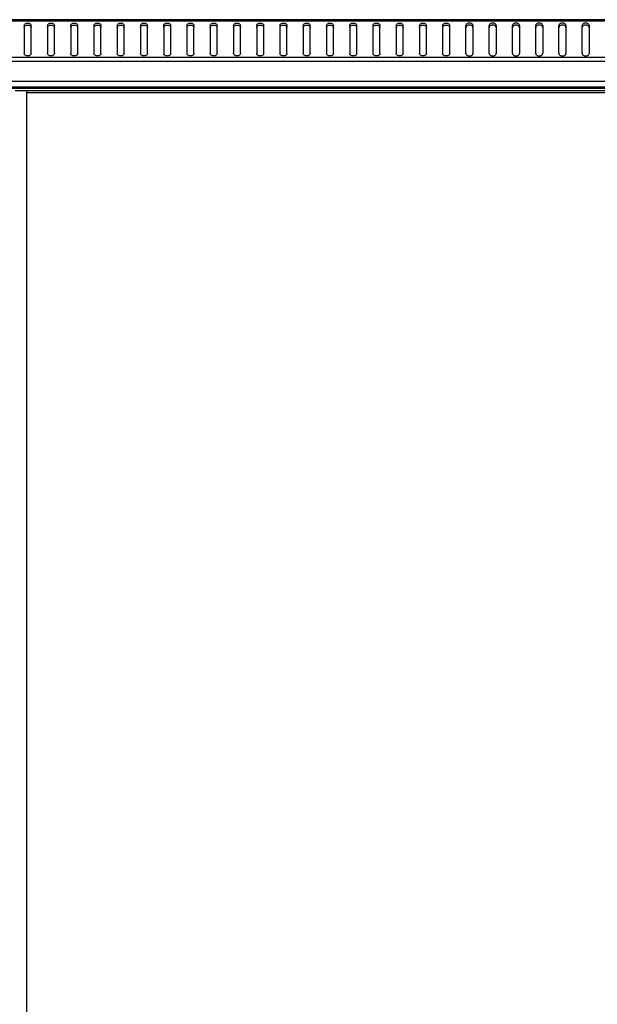
# Model space of a CAD drawing. Units: millimetres. Extents: x 0 to 594, y 0 to 420.
# Drawn here: x 36 to 60, y 224 to 266 of the extents above; entities that cross this region are included whole.
import ezdxf

# ---------------------------------------------------------------- set-up
doc = ezdxf.new("R2010")
doc.units = ezdxf.units.MM
doc.header["$LTSCALE"] = 32.67
doc.layers.get('0').update_dxf_attribs({"linetype": 'CONTINUOUS'})
doc.layers.add('ALL_FEATURES', color=7, linetype='CONTINUOUS')

msp = doc.modelspace()

# ---------------------------------------------------------------- linework, layer by layer
at = {"color": 7, "linetype": 'Continuous'}
for p, q in [((83.92407, 266.0309), (24.97438, 266.0309)), ((83.88023, 266.10119), (25.01823, 266.10119)), ((35.79923, 265.85034), (35.79923, 264.64826)), ((36.09923, 264.64826), (36.09923, 265.85034)), ((36.79923, 265.85034), (36.79923, 264.64826)), ((37.09923, 264.64826), (37.09923, 265.85034)), ((37.79923, 265.85034), (37.79923, 264.64826)), ((38.09923, 264.64826), (38.09923, 265.85034)), ((38.79923, 265.85034), (38.79923, 264.64826)), ((39.09923, 264.64826), (39.09923, 265.85034)), ((39.79923, 265.85034), (39.79923, 264.64826)), ((40.09923, 264.64826), (40.09923, 265.85034)), ((40.79923, 265.85034), (40.79923, 264.64826)), ((41.09923, 264.64826), (41.09923, 265.85034)), ((41.79923, 265.85034), (41.79923, 264.64826)), ((42.09923, 264.64826), (42.09923, 265.85034)), ((42.79923, 265.85034), (42.79923, 264.64826)), ((43.09923, 264.64826), (43.09923, 265.85034)), ((43.79923, 265.85034), (43.79923, 264.64826)), ((44.09923, 264.64826), (44.09923, 265.85034)), ((44.79923, 265.85034), (44.79923, 264.64826)), ((45.09923, 264.64826), (45.09923, 265.85034)), ((45.79923, 265.85034), (45.79923, 264.64826)), ((46.09923, 264.64826), (46.09923, 265.85034)), ((46.79923, 265.85034), (46.79923, 264.64826)), ((47.09923, 264.64826), (47.09923, 265.85034)), ((47.79923, 265.85034), (47.79923, 264.64826)), ((48.09923, 264.64826), (48.09923, 265.85034)), ((48.79923, 265.85034), (48.79923, 264.64826)), ((49.09923, 264.64826), (49.09923, 265.85034)), ((49.79923, 265.85034), (49.79923, 264.64826)), ((50.09923, 264.64826), (50.09923, 265.85034)), ((50.79923, 265.85034), (50.79923, 264.64826)), ((51.09923, 264.64826), (51.09923, 265.85034)), ((51.79923, 265.85034), (51.79923, 264.64826)), ((52.09923, 264.64826), (52.09923, 265.85034)), ((52.79923, 265.85034), (52.79923, 264.64826)), ((53.09923, 264.64826), (53.09923, 265.85034)), ((53.79923, 264.64826), (53.79923, 265.85034)), ((54.09923, 264.64826), (54.09923, 265.85034)), ((54.79923, 264.64826), (54.79923, 265.85034)), ((55.09923, 265.85034), (55.09923, 264.64826)), ((55.79923, 264.64826), (55.79923, 265.85034)), ((56.09923, 265.85034), (56.09923, 264.64826)), ((56.79923, 264.64826), (56.79923, 265.85034)), ((57.09923, 265.85034), (57.09923, 264.64826)), ((57.79923, 264.64826), (57.79923, 265.85034)), ((58.09923, 265.85034), (58.09923, 264.64826)), ((58.79923, 264.64826), (58.79923, 265.85034)), ((59.09923, 265.85034), (59.09923, 264.64826)), ((59.79923, 264.64826), (59.79923, 265.85034)), ((60.09923, 265.85034), (60.09923, 264.64826)), ((84.09923, 264.47148), (24.79923, 264.47148)), ((84.09923, 264.30178), (24.79923, 264.30178)), ((84.09923, 263.44119), (24.79923, 263.44119)), ((84.09923, 263.20119), (24.79923, 263.20119)), ((35.40723, 263.06119), (73.49123, 263.06119)), ((35.90723, 110.76119), (35.90723, 263.06119)), ((72.99123, 262.96119), (35.90723, 262.96119))]:
    msp.add_line(p, q, dxfattribs=at)
for points in [[(35.79923, 265.85034), (35.79923, 265.8644), (35.80836, 265.89459), (35.8433, 265.92916), (35.89244, 265.95136), (35.94923, 265.95903), (36.00602, 265.95136), (36.05515, 265.92916), (36.0901, 265.89459), (36.09923, 265.8644), (36.09923, 265.85034)], [(35.79923, 265.76549), (35.79923, 265.77955), (35.80836, 265.80973), (35.8433, 265.84431), (35.89244, 265.8665), (35.94923, 265.87418), (36.00602, 265.8665), (36.05515, 265.84431), (36.0901, 265.80973), (36.09923, 265.77955), (36.09923, 265.76549)], [(36.79923, 265.85034), (36.79923, 265.8644), (36.80836, 265.89459), (36.8433, 265.92916), (36.89244, 265.95136), (36.94923, 265.95903), (37.00602, 265.95136), (37.05515, 265.92916), (37.0901, 265.89459), (37.09923, 265.8644), (37.09923, 265.85034)], [(36.79923, 265.76549), (36.79923, 265.77955), (36.80836, 265.80973), (36.8433, 265.84431), (36.89244, 265.8665), (36.94923, 265.87418), (37.00602, 265.8665), (37.05515, 265.84431), (37.0901, 265.80973), (37.09923, 265.77955), (37.09923, 265.76549)], [(37.79923, 265.85034), (37.79923, 265.8644), (37.80836, 265.89459), (37.8433, 265.92916), (37.89244, 265.95136), (37.94923, 265.95903), (38.00602, 265.95136), (38.05515, 265.92916), (38.0901, 265.89459), (38.09923, 265.8644), (38.09923, 265.85034)], [(37.79923, 265.76549), (37.79923, 265.77955), (37.80836, 265.80973), (37.8433, 265.84431), (37.89244, 265.8665), (37.94923, 265.87418), (38.00602, 265.8665), (38.05515, 265.84431), (38.0901, 265.80973), (38.09923, 265.77955), (38.09923, 265.76549)], [(38.79923, 265.85034), (38.79923, 265.8644), (38.80836, 265.89459), (38.8433, 265.92916), (38.89244, 265.95136), (38.94923, 265.95903), (39.00602, 265.95136), (39.05515, 265.92916), (39.0901, 265.89459), (39.09923, 265.8644), (39.09923, 265.85034)], [(38.79923, 265.76549), (38.79923, 265.77955), (38.80836, 265.80973), (38.8433, 265.84431), (38.89244, 265.8665), (38.94923, 265.87418), (39.00602, 265.8665), (39.05515, 265.84431), (39.0901, 265.80973), (39.09923, 265.77955), (39.09923, 265.76549)], [(39.79923, 265.85034), (39.79923, 265.8644), (39.80836, 265.89459), (39.8433, 265.92916), (39.89244, 265.95136), (39.94923, 265.95903), (40.00602, 265.95136), (40.05515, 265.92916), (40.0901, 265.89459), (40.09923, 265.8644), (40.09923, 265.85034)], [(39.79923, 265.76549), (39.79923, 265.77955), (39.80836, 265.80973), (39.8433, 265.84431), (39.89244, 265.8665), (39.94923, 265.87418), (40.00602, 265.8665), (40.05515, 265.84431), (40.0901, 265.80973), (40.09923, 265.77955), (40.09923, 265.76549)], [(40.79923, 265.85034), (40.79923, 265.8644), (40.80836, 265.89459), (40.8433, 265.92916), (40.89244, 265.95136), (40.94923, 265.95903), (41.00602, 265.95136), (41.05515, 265.92916), (41.0901, 265.89459), (41.09923, 265.8644), (41.09923, 265.85034)], [(40.79923, 265.76549), (40.79923, 265.77955), (40.80836, 265.80973), (40.8433, 265.84431), (40.89244, 265.8665), (40.94923, 265.87418), (41.00602, 265.8665), (41.05515, 265.84431), (41.0901, 265.80973), (41.09923, 265.77955), (41.09923, 265.76549)], [(41.79923, 265.85034), (41.79923, 265.8644), (41.80836, 265.89459), (41.8433, 265.92916), (41.89244, 265.95136), (41.94923, 265.95903), (42.00602, 265.95136), (42.05515, 265.92916), (42.0901, 265.89459), (42.09923, 265.8644), (42.09923, 265.85034)], [(41.79923, 265.76549), (41.79923, 265.77955), (41.80836, 265.80973), (41.8433, 265.84431), (41.89244, 265.8665), (41.94923, 265.87418), (42.00602, 265.8665), (42.05515, 265.84431), (42.0901, 265.80973), (42.09923, 265.77955), (42.09923, 265.76549)], [(42.79923, 265.85034), (42.79923, 265.8644), (42.80836, 265.89459), (42.8433, 265.92916), (42.89244, 265.95136), (42.94923, 265.95903), (43.00602, 265.95136), (43.05515, 265.92916), (43.0901, 265.89459), (43.09923, 265.8644), (43.09923, 265.85034)], [(42.79923, 265.76549), (42.79923, 265.77955), (42.80836, 265.80973), (42.8433, 265.84431), (42.89244, 265.8665), (42.94923, 265.87418), (43.00602, 265.8665), (43.05515, 265.84431), (43.0901, 265.80973), (43.09923, 265.77955), (43.09923, 265.76549)], [(43.79923, 265.85034), (43.79923, 265.8644), (43.80836, 265.89459), (43.8433, 265.92916), (43.89244, 265.95136), (43.94923, 265.95903), (44.00602, 265.95136), (44.05515, 265.92916), (44.0901, 265.89459), (44.09923, 265.8644), (44.09923, 265.85034)], [(43.79923, 265.76549), (43.79923, 265.77955), (43.80836, 265.80973), (43.8433, 265.84431), (43.89244, 265.8665), (43.94923, 265.87418), (44.00602, 265.8665), (44.05515, 265.84431), (44.0901, 265.80973), (44.09923, 265.77955), (44.09923, 265.76549)], [(44.79923, 265.85034), (44.79923, 265.8644), (44.80836, 265.89459), (44.8433, 265.92916), (44.89244, 265.95136), (44.94923, 265.95903), (45.00602, 265.95136), (45.05515, 265.92916), (45.0901, 265.89459), (45.09923, 265.8644), (45.09923, 265.85034)], [(44.79923, 265.76549), (44.79923, 265.77955), (44.80836, 265.80973), (44.8433, 265.84431), (44.89244, 265.8665), (44.94923, 265.87418), (45.00602, 265.8665), (45.05515, 265.84431), (45.0901, 265.80973), (45.09923, 265.77955), (45.09923, 265.76549)], [(45.79923, 265.85034), (45.79923, 265.8644), (45.80836, 265.89459), (45.8433, 265.92916), (45.89244, 265.95136), (45.94923, 265.95903), (46.00602, 265.95136), (46.05515, 265.92916), (46.0901, 265.89459), (46.09923, 265.8644), (46.09923, 265.85034)], [(45.79923, 265.76549), (45.79923, 265.77955), (45.80836, 265.80973), (45.8433, 265.84431), (45.89244, 265.8665), (45.94923, 265.87418), (46.00602, 265.8665), (46.05515, 265.84431), (46.0901, 265.80973), (46.09923, 265.77955), (46.09923, 265.76549)], [(46.79923, 265.85034), (46.79923, 265.8644), (46.80836, 265.89459), (46.8433, 265.92916), (46.89244, 265.95136), (46.94923, 265.95903), (47.00602, 265.95136), (47.05515, 265.92916), (47.0901, 265.89459), (47.09923, 265.8644), (47.09923, 265.85034)], [(46.79923, 265.76549), (46.79923, 265.77955), (46.80836, 265.80973), (46.8433, 265.84431), (46.89244, 265.8665), (46.94923, 265.87418), (47.00602, 265.8665), (47.05515, 265.84431), (47.0901, 265.80973), (47.09923, 265.77955), (47.09923, 265.76549)], [(47.79923, 265.85034), (47.79923, 265.8644), (47.80836, 265.89459), (47.8433, 265.92916), (47.89244, 265.95136), (47.94923, 265.95903), (48.00602, 265.95136), (48.05515, 265.92916), (48.0901, 265.89459), (48.09923, 265.8644), (48.09923, 265.85034)], [(47.79923, 265.76549), (47.79923, 265.77955), (47.80836, 265.80973), (47.8433, 265.84431), (47.89244, 265.8665), (47.94923, 265.87418), (48.00602, 265.8665), (48.05515, 265.84431), (48.0901, 265.80973), (48.09923, 265.77955), (48.09923, 265.76549)], [(48.79923, 265.85034), (48.79923, 265.8644), (48.80836, 265.89459), (48.8433, 265.92916), (48.89244, 265.95136), (48.94923, 265.95903), (49.00602, 265.95136), (49.05515, 265.92916), (49.0901, 265.89459), (49.09923, 265.8644), (49.09923, 265.85034)], [(48.79923, 265.76549), (48.79923, 265.77955), (48.80836, 265.80973), (48.8433, 265.84431), (48.89244, 265.8665), (48.94923, 265.87418), (49.00602, 265.8665), (49.05515, 265.84431), (49.0901, 265.80973), (49.09923, 265.77955), (49.09923, 265.76549)], [(49.79923, 265.85034), (49.79923, 265.8644), (49.80836, 265.89459), (49.8433, 265.92916), (49.89244, 265.95136), (49.94923, 265.95903), (50.00602, 265.95136), (50.05515, 265.92916), (50.0901, 265.89459), (50.09923, 265.8644), (50.09923, 265.85034)], [(49.79923, 265.76549), (49.79923, 265.77955), (49.80836, 265.80973), (49.8433, 265.84431), (49.89244, 265.8665), (49.94923, 265.87418), (50.00602, 265.8665), (50.05515, 265.84431), (50.0901, 265.80973), (50.09923, 265.77955), (50.09923, 265.76549)], [(50.79923, 265.85034), (50.79923, 265.8644), (50.80836, 265.89459), (50.8433, 265.92916), (50.89244, 265.95136), (50.94923, 265.95903), (51.00602, 265.95136), (51.05515, 265.92916), (51.0901, 265.89459), (51.09923, 265.8644), (51.09923, 265.85034)], [(50.79923, 265.76549), (50.79923, 265.77955), (50.80836, 265.80973), (50.8433, 265.84431), (50.89244, 265.8665), (50.94923, 265.87418), (51.00602, 265.8665), (51.05515, 265.84431), (51.0901, 265.80973), (51.09923, 265.77955), (51.09923, 265.76549)], [(51.79923, 265.85034), (51.79923, 265.8644), (51.80836, 265.89459), (51.8433, 265.92916), (51.89244, 265.95136), (51.94923, 265.95903), (52.00602, 265.95136), (52.05515, 265.92916), (52.0901, 265.89459), (52.09923, 265.8644), (52.09923, 265.85034)], [(51.79923, 265.76549), (51.79923, 265.77955), (51.80836, 265.80973), (51.8433, 265.84431), (51.89244, 265.8665), (51.94923, 265.87418), (52.00602, 265.8665), (52.05515, 265.84431), (52.0901, 265.80973), (52.09923, 265.77955), (52.09923, 265.76549)], [(52.79923, 265.85034), (52.79923, 265.8644), (52.80836, 265.89459), (52.8433, 265.92916), (52.89244, 265.95136), (52.94923, 265.95903), (53.00602, 265.95136), (53.05515, 265.92916), (53.0901, 265.89459), (53.09923, 265.8644), (53.09923, 265.85034)], [(52.79923, 265.76549), (52.79923, 265.77955), (52.80836, 265.80973), (52.8433, 265.84431), (52.89244, 265.8665), (52.94923, 265.87418), (53.00602, 265.8665), (53.05515, 265.84431), (53.0901, 265.80973), (53.09923, 265.77955), (53.09923, 265.76549)], [(53.79923, 265.85034), (53.79923, 265.8644), (53.80836, 265.89459), (53.8433, 265.92916), (53.89244, 265.95136), (53.94923, 265.95903), (54.00602, 265.95136), (54.05515, 265.92916), (54.0901, 265.89459), (54.09923, 265.8644), (54.09923, 265.85034)], [(53.79923, 265.76549), (53.79923, 265.77955), (53.80836, 265.80973), (53.8433, 265.84431), (53.89244, 265.8665), (53.94923, 265.87418), (54.00602, 265.8665), (54.05515, 265.84431), (54.0901, 265.80973), (54.09923, 265.77955), (54.09923, 265.76549)], [(55.09923, 265.85034), (55.09923, 265.8644), (55.0901, 265.89459), (55.05515, 265.92916), (55.00602, 265.95136), (54.94923, 265.95903), (54.89244, 265.95136), (54.8433, 265.92916), (54.80836, 265.89459), (54.79923, 265.8644), (54.79923, 265.85034)], [(55.09923, 265.76549), (55.09923, 265.77955), (55.0901, 265.80973), (55.05515, 265.84431), (55.00602, 265.8665), (54.94923, 265.87418), (54.89244, 265.8665), (54.8433, 265.84431), (54.80836, 265.80973), (54.79923, 265.77955), (54.79923, 265.76549)], [(56.09923, 265.85034), (56.09923, 265.8644), (56.0901, 265.89459), (56.05515, 265.92916), (56.00602, 265.95136), (55.94923, 265.95903), (55.89244, 265.95136), (55.8433, 265.92916), (55.80836, 265.89459), (55.79923, 265.8644), (55.79923, 265.85034)], [(56.09923, 265.76549), (56.09923, 265.77955), (56.0901, 265.80973), (56.05515, 265.84431), (56.00602, 265.8665), (55.94923, 265.87418), (55.89244, 265.8665), (55.8433, 265.84431), (55.80836, 265.80973), (55.79923, 265.77955), (55.79923, 265.76549)], [(57.09923, 265.85034), (57.09923, 265.8644), (57.0901, 265.89459), (57.05515, 265.92916), (57.00602, 265.95136), (56.94923, 265.95903), (56.89244, 265.95136), (56.8433, 265.92916), (56.80836, 265.89459), (56.79923, 265.8644), (56.79923, 265.85034)], [(57.09923, 265.76549), (57.09923, 265.77955), (57.0901, 265.80973), (57.05515, 265.84431), (57.00602, 265.8665), (56.94923, 265.87418), (56.89244, 265.8665), (56.8433, 265.84431), (56.80836, 265.80973), (56.79923, 265.77955), (56.79923, 265.76549)], [(58.09923, 265.85034), (58.09923, 265.8644), (58.0901, 265.89459), (58.05515, 265.92916), (58.00602, 265.95136), (57.94923, 265.95903), (57.89244, 265.95136), (57.8433, 265.92916), (57.80836, 265.89459), (57.79923, 265.8644), (57.79923, 265.85034)], [(58.09923, 265.76549), (58.09923, 265.77955), (58.0901, 265.80973), (58.05515, 265.84431), (58.00602, 265.8665), (57.94923, 265.87418), (57.89244, 265.8665), (57.8433, 265.84431), (57.80836, 265.80973), (57.79923, 265.77955), (57.79923, 265.76549)], [(59.09923, 265.85034), (59.09923, 265.8644), (59.0901, 265.89459), (59.05515, 265.92916), (59.00602, 265.95136), (58.94923, 265.95903), (58.89244, 265.95136), (58.8433, 265.92916), (58.80836, 265.89459), (58.79923, 265.8644), (58.79923, 265.85034)], [(59.09923, 265.76549), (59.09923, 265.77955), (59.0901, 265.80973), (59.05515, 265.84431), (59.00602, 265.8665), (58.94923, 265.87418), (58.89244, 265.8665), (58.8433, 265.84431), (58.80836, 265.80973), (58.79923, 265.77955), (58.79923, 265.76549)], [(60.09923, 265.85034), (60.09923, 265.8644), (60.0901, 265.89459), (60.05515, 265.92916), (60.00602, 265.95136), (59.94923, 265.95903), (59.89244, 265.95136), (59.8433, 265.92916), (59.80836, 265.89459), (59.79923, 265.8644), (59.79923, 265.85034)], [(60.09923, 265.76549), (60.09923, 265.77955), (60.0901, 265.80973), (60.05515, 265.84431), (60.00602, 265.8665), (59.94923, 265.87418), (59.89244, 265.8665), (59.8433, 265.84431), (59.80836, 265.80973), (59.79923, 265.77955), (59.79923, 265.76549)], [(36.09923, 264.64826), (36.09923, 264.63421), (36.0901, 264.60402), (36.05515, 264.56945), (36.00602, 264.54725), (35.94923, 264.53958), (35.89244, 264.54725), (35.8433, 264.56945), (35.80836, 264.60402), (35.79923, 264.63421), (35.79923, 264.64826)], [(37.09923, 264.64826), (37.09923, 264.63421), (37.0901, 264.60402), (37.05515, 264.56945), (37.00602, 264.54725), (36.94923, 264.53958), (36.89244, 264.54725), (36.8433, 264.56945), (36.80836, 264.60402), (36.79923, 264.63421), (36.79923, 264.64826)], [(38.09923, 264.64826), (38.09923, 264.63421), (38.0901, 264.60402), (38.05515, 264.56945), (38.00602, 264.54725), (37.94923, 264.53958), (37.89244, 264.54725), (37.8433, 264.56945), (37.80836, 264.60402), (37.79923, 264.63421), (37.79923, 264.64826)], [(39.09923, 264.64826), (39.09923, 264.63421), (39.0901, 264.60402), (39.05515, 264.56945), (39.00602, 264.54725), (38.94923, 264.53958), (38.89244, 264.54725), (38.8433, 264.56945), (38.80836, 264.60402), (38.79923, 264.63421), (38.79923, 264.64826)], [(40.09923, 264.64826), (40.09923, 264.63421), (40.0901, 264.60402), (40.05515, 264.56945), (40.00602, 264.54725), (39.94923, 264.53958), (39.89244, 264.54725), (39.8433, 264.56945), (39.80836, 264.60402), (39.79923, 264.63421), (39.79923, 264.64826)], [(41.09923, 264.64826), (41.09923, 264.63421), (41.0901, 264.60402), (41.05515, 264.56945), (41.00602, 264.54725), (40.94923, 264.53958), (40.89244, 264.54725), (40.8433, 264.56945), (40.80836, 264.60402), (40.79923, 264.63421), (40.79923, 264.64826)], [(42.09923, 264.64826), (42.09923, 264.63421), (42.0901, 264.60402), (42.05515, 264.56945), (42.00602, 264.54725), (41.94923, 264.53958), (41.89244, 264.54725), (41.8433, 264.56945), (41.80836, 264.60402), (41.79923, 264.63421), (41.79923, 264.64826)], [(43.09923, 264.64826), (43.09923, 264.63421), (43.0901, 264.60402), (43.05515, 264.56945), (43.00602, 264.54725), (42.94923, 264.53958), (42.89244, 264.54725), (42.8433, 264.56945), (42.80836, 264.60402), (42.79923, 264.63421), (42.79923, 264.64826)], [(44.09923, 264.64826), (44.09923, 264.63421), (44.0901, 264.60402), (44.05515, 264.56945), (44.00602, 264.54725), (43.94923, 264.53958), (43.89244, 264.54725), (43.8433, 264.56945), (43.80836, 264.60402), (43.79923, 264.63421), (43.79923, 264.64826)], [(45.09923, 264.64826), (45.09923, 264.63421), (45.0901, 264.60402), (45.05515, 264.56945), (45.00602, 264.54725), (44.94923, 264.53958), (44.89244, 264.54725), (44.8433, 264.56945), (44.80836, 264.60402), (44.79923, 264.63421), (44.79923, 264.64826)], [(46.09923, 264.64826), (46.09923, 264.63421), (46.0901, 264.60402), (46.05515, 264.56945), (46.00602, 264.54725), (45.94923, 264.53958), (45.89244, 264.54725), (45.8433, 264.56945), (45.80836, 264.60402), (45.79923, 264.63421), (45.79923, 264.64826)], [(47.09923, 264.64826), (47.09923, 264.63421), (47.0901, 264.60402), (47.05515, 264.56945), (47.00602, 264.54725), (46.94923, 264.53958), (46.89244, 264.54725), (46.8433, 264.56945), (46.80836, 264.60402), (46.79923, 264.63421), (46.79923, 264.64826)], [(48.09923, 264.64826), (48.09923, 264.63421), (48.0901, 264.60402), (48.05515, 264.56945), (48.00602, 264.54725), (47.94923, 264.53958), (47.89244, 264.54725), (47.8433, 264.56945), (47.80836, 264.60402), (47.79923, 264.63421), (47.79923, 264.64826)], [(49.09923, 264.64826), (49.09923, 264.63421), (49.0901, 264.60402), (49.05515, 264.56945), (49.00602, 264.54725), (48.94923, 264.53958), (48.89244, 264.54725), (48.8433, 264.56945), (48.80836, 264.60402), (48.79923, 264.63421), (48.79923, 264.64826)], [(50.09923, 264.64826), (50.09923, 264.63421), (50.0901, 264.60402), (50.05515, 264.56945), (50.00602, 264.54725), (49.94923, 264.53958), (49.89244, 264.54725), (49.8433, 264.56945), (49.80836, 264.60402), (49.79923, 264.63421), (49.79923, 264.64826)], [(51.09923, 264.64826), (51.09923, 264.63421), (51.0901, 264.60402), (51.05515, 264.56945), (51.00602, 264.54725), (50.94923, 264.53958), (50.89244, 264.54725), (50.8433, 264.56945), (50.80836, 264.60402), (50.79923, 264.63421), (50.79923, 264.64826)], [(52.09923, 264.64826), (52.09923, 264.63421), (52.0901, 264.60402), (52.05515, 264.56945), (52.00602, 264.54725), (51.94923, 264.53958), (51.89244, 264.54725), (51.8433, 264.56945), (51.80836, 264.60402), (51.79923, 264.63421), (51.79923, 264.64826)], [(53.09923, 264.64826), (53.09923, 264.63421), (53.0901, 264.60402), (53.05515, 264.56945), (53.00602, 264.54725), (52.94923, 264.53958), (52.89244, 264.54725), (52.8433, 264.56945), (52.80836, 264.60402), (52.79923, 264.63421), (52.79923, 264.64826)], [(54.09923, 264.64826), (54.09923, 264.63421), (54.0901, 264.60402), (54.05515, 264.56945), (54.00602, 264.54725), (53.94923, 264.53958), (53.89244, 264.54725), (53.8433, 264.56945), (53.80836, 264.60402), (53.79923, 264.63421), (53.79923, 264.64826)], [(54.79923, 264.64826), (54.79923, 264.63421), (54.80836, 264.60402), (54.8433, 264.56945), (54.89244, 264.54725), (54.94923, 264.53958), (55.00602, 264.54725), (55.05515, 264.56945), (55.0901, 264.60402), (55.09923, 264.63421), (55.09923, 264.64826)], [(55.79923, 264.64826), (55.79923, 264.63421), (55.80836, 264.60402), (55.8433, 264.56945), (55.89244, 264.54725), (55.94923, 264.53958), (56.00602, 264.54725), (56.05515, 264.56945), (56.0901, 264.60402), (56.09923, 264.63421), (56.09923, 264.64826)], [(56.79923, 264.64826), (56.79923, 264.63421), (56.80836, 264.60402), (56.8433, 264.56945), (56.89244, 264.54725), (56.94923, 264.53958), (57.00602, 264.54725), (57.05515, 264.56945), (57.0901, 264.60402), (57.09923, 264.63421), (57.09923, 264.64826)], [(57.79923, 264.64826), (57.79923, 264.63421), (57.80836, 264.60402), (57.8433, 264.56945), (57.89244, 264.54725), (57.94923, 264.53958), (58.00602, 264.54725), (58.05515, 264.56945), (58.0901, 264.60402), (58.09923, 264.63421), (58.09923, 264.64826)], [(58.79923, 264.64826), (58.79923, 264.63421), (58.80836, 264.60402), (58.8433, 264.56945), (58.89244, 264.54725), (58.94923, 264.53958), (59.00602, 264.54725), (59.05515, 264.56945), (59.0901, 264.60402), (59.09923, 264.63421), (59.09923, 264.64826)], [(59.79923, 264.64826), (59.79923, 264.63421), (59.80836, 264.60402), (59.8433, 264.56945), (59.89244, 264.54725), (59.94923, 264.53958), (60.00602, 264.54725), (60.05515, 264.56945), (60.0901, 264.60402), (60.09923, 264.63421), (60.09923, 264.64826)]]:
    msp.add_open_spline(points, degree=3, knots=[0, 0, 0, 0, 0.10473293, 0.22232801, 0.3560151, 0.5, 0.6439849, 0.77767199, 0.89526707, 1, 1, 1, 1], dxfattribs=at)
at = {"layer": 'ALL_FEATURES', "color": 7, "linetype": 'Continuous'}
msp.add_line((24.99923, 263.16119), (83.89923, 263.16119), dxfattribs=at)

doc.saveas('drawing.dxf')
